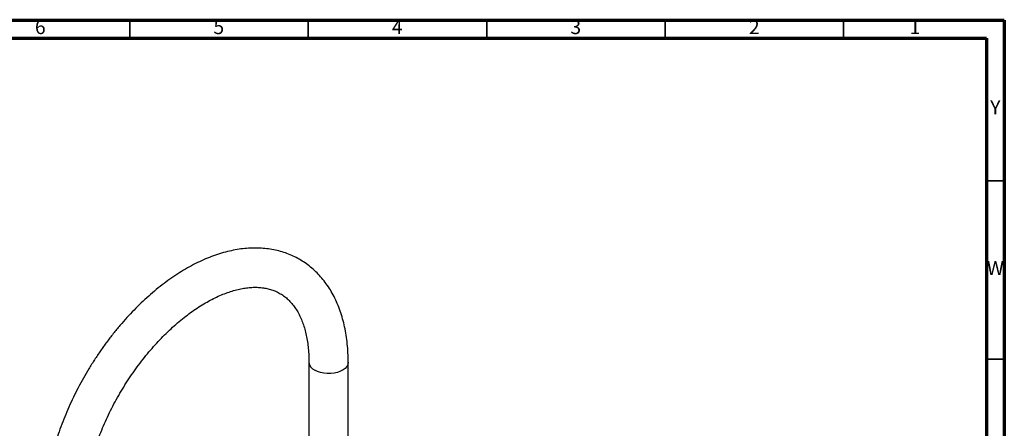
# Model space of a CAD drawing. Units: millimetres. Extents: x 5 to 995, y 5 to 995.
# Drawn here: x 719 to 995, y 881 to 995 of the extents above; entities that cross this region are included whole.
import ezdxf

# ---------------------------------------------------------------- set-up
doc = ezdxf.new("R2010")
doc.units = ezdxf.units.MM
doc.styles.add('SLDTEXTSTYLE0', font='TXT', dxfattribs={"width": 0.75})

msp = doc.modelspace()

# ---------------------------------------------------------------- linework, layer by layer
at = {"color": 5, "linetype": 'Continuous', "lineweight": 70}
for p, q in [((5, 995), (995, 995)), ((995, 995), (995, 5)), ((10, 990), (990, 990)), ((990, 990), (990, 10))]:
    msp.add_line(p, q, dxfattribs=at)
at = {"color": 5, "linetype": 'Continuous', "lineweight": 35}
for p, q in [((750, 990), (750, 995)), ((800, 990), (800, 995)), ((850, 990), (850, 995)), ((900, 990), (900, 995)), ((950, 990), (950, 995)), ((990, 950), (995, 950)), ((990, 900), (995, 900))]:
    msp.add_line(p, q, dxfattribs=at)
at = {"color": 7, "linetype": 'Continuous', "lineweight": 25}
for p, q in [((800.21, 899.16), (800.21, 838.65)), ((811.21, 838.34), (811.21, 899.16))]:
    msp.add_line(p, q, dxfattribs=at)
at = {"color": 8, "linetype": 'Continuous', "lineweight": 25, "flags": 128}
msp.add_lwpolyline([(811.21, 899.16), (811.21, 899.09), (811.1, 898.53), (810.82, 897.98), (810.37, 897.47), (809.77, 897.02), (809.05, 896.64), (808.21, 896.33), (807.3, 896.12), (806.33, 896.01), (805.34, 895.99), (804.37, 896.08), (803.44, 896.27), (802.58, 896.55), (801.82, 896.92)], dxfattribs=at)
at = {"color": 8, "linetype": 'Continuous', "lineweight": 25}
msp.add_arc((802.88, 899.38), 2.68, 184.6437, 246.7046, dxfattribs=at)
at = {"color": 7, "linetype": 'Continuous', "lineweight": 25}
for points, knots in [([(811.21, 899.16), (811.21, 899.62), (811.2, 900.94), (811.09, 903.07), (810.84, 905.53), (810.47, 907.92), (809.97, 910.24), (809.35, 912.46), (808.6, 914.59), (807.74, 916.61), (806.76, 918.52), (805.67, 920.31), (804.48, 921.97), (803.18, 923.5), (801.79, 924.9), (800.31, 926.16), (798.74, 927.29), (797.1, 928.27), (795.39, 929.12), (793.61, 929.82), (791.76, 930.38), (789.86, 930.79), (787.89, 931.06), (785.88, 931.19), (783.81, 931.16), (781.7, 930.99), (779.56, 930.67), (777.38, 930.19), (775.17, 929.57), (772.94, 928.8), (770.71, 927.88), (768.47, 926.82), (766.23, 925.63), (764, 924.3), (761.79, 922.84), (759.61, 921.26), (757.45, 919.56), (755.32, 917.75), (753.24, 915.83), (751.2, 913.81), (749.21, 911.7), (747.27, 909.49), (745.39, 907.2), (743.57, 904.84), (741.82, 902.4), (740.14, 899.89), (738.53, 897.33), (737.01, 894.72), (735.57, 892.06), (734.21, 889.37), (732.95, 886.64), (731.78, 883.89), (730.71, 881.12), (729.74, 878.34), (728.87, 875.56), (728.11, 872.78), (727.46, 870.01), (726.92, 867.26), (726.49, 864.53), (726.23, 862.28), (726.12, 860.95), (726.09, 860.5)], [0, 0, 0, 0, 0.0094, 0.027073, 0.044756, 0.062422, 0.080054, 0.097625, 0.115108, 0.132475, 0.149697, 0.166754, 0.183631, 0.200326, 0.21685, 0.233226, 0.249484, 0.265664, 0.28181, 0.297955, 0.31414, 0.330408, 0.346794, 0.363326, 0.38002, 0.396885, 0.413915, 0.431097, 0.44841, 0.465829, 0.483329, 0.500883, 0.518472, 0.536077, 0.553682, 0.571277, 0.588858, 0.60642, 0.623963, 0.641485, 0.658989, 0.676476, 0.693948, 0.711406, 0.728854, 0.746295, 0.76373, 0.781163, 0.798597, 0.816034, 0.833476, 0.850926, 0.868388, 0.885864, 0.903357, 0.920868, 0.938402, 0.955959, 0.973542, 0.99115, 1, 1, 1, 1]), ([(737.06, 859.7), (737.09, 860.09), (737.18, 861.22), (737.41, 863.15), (737.78, 865.48), (738.25, 867.86), (738.83, 870.28), (739.51, 872.73), (740.29, 875.19), (741.16, 877.67), (742.14, 880.15), (743.2, 882.61), (744.35, 885.07), (745.59, 887.49), (746.91, 889.89), (748.31, 892.24), (749.78, 894.54), (751.31, 896.78), (752.91, 898.95), (754.55, 901.05), (756.25, 903.07), (757.99, 904.99), (759.77, 906.83), (761.57, 908.56), (763.39, 910.19), (765.23, 911.7), (767.07, 913.1), (768.92, 914.38), (770.75, 915.53), (772.57, 916.56), (774.36, 917.46), (776.13, 918.23), (777.85, 918.87), (779.54, 919.38), (781.17, 919.77), (782.75, 920.03), (784.27, 920.17), (785.73, 920.18), (787.13, 920.08), (788.48, 919.85), (789.77, 919.5), (791.02, 919.02), (792.21, 918.4), (793.35, 917.64), (794.41, 916.74), (795.39, 915.71), (796.28, 914.55), (797.08, 913.29), (797.79, 911.92), (798.41, 910.44), (798.94, 908.86), (799.39, 907.17), (799.74, 905.39), (800, 903.51), (800.16, 901.58), (800.21, 900.11), (800.21, 899.3), (800.21, 899.16)], [0, 0, 0, 0, 0.009498, 0.027674, 0.045879, 0.064115, 0.082381, 0.100676, 0.118998, 0.137343, 0.155709, 0.174091, 0.192487, 0.210892, 0.229304, 0.247718, 0.26613, 0.284537, 0.302933, 0.321316, 0.339681, 0.358025, 0.376346, 0.394638, 0.4129, 0.431128, 0.449321, 0.467478, 0.4856, 0.50369, 0.521753, 0.539799, 0.557841, 0.575894, 0.593987, 0.612158, 0.630459, 0.648956, 0.667737, 0.686901, 0.706555, 0.726781, 0.747574, 0.768761, 0.789902, 0.810591, 0.83068, 0.850199, 0.869255, 0.887966, 0.906434, 0.924739, 0.942942, 0.961088, 0.979208, 0.996344, 1, 1, 1, 1])]:
    msp.add_open_spline(points, degree=3, knots=knots, dxfattribs=at)

# ---------------------------------------------------------------- texts
at = {"color": 7, "linetype": 'Continuous', "lineweight": 0, "char_height": 3.97, "attachment_point": 2, "style": 'SLDTEXTSTYLE0'}
for s, insert in [('6', (724.96, 995.06)), ('5', (774.96, 995.06)), ('4', (824.96, 995.06)), ('3', (874.96, 995.06)), ('2', (924.96, 995.06)), ('1', (969.96, 995.06)), ('Y', (992.48, 972.56)), ('W', (992.5, 927.56))]:
    msp.add_mtext(s, dxfattribs=dict(at, insert=insert))

doc.saveas('drawing.dxf')
